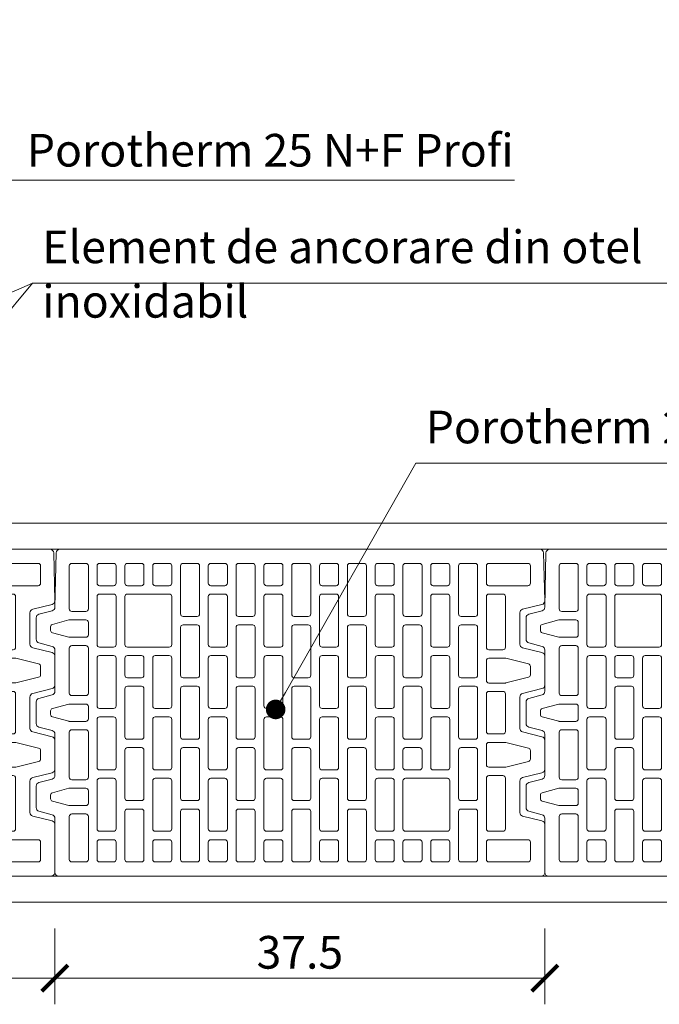
# Model space of a CAD drawing. Units: inches. Extents: x -37 to 35139, y -21200 to 2451.
# Drawn here: x 28166 to 28656, y -21173 to -20420 of the extents above; entities that cross this region are included whole.
import ezdxf
from ezdxf import colors
from ezdxf.entities.mleader import LeaderData, LeaderLine
from ezdxf.math import Vec2, Vec3

# ---------------------------------------------------------------- set-up
doc = ezdxf.new("R2010")
doc.units = ezdxf.units.IN
doc.header["$MEASUREMENT"] = 0
for name, color, linetype, lineweight in [('COTE', 1, 'Continuous', 13), ('R_caramida', 35, 'Continuous', 15), ('R_cote', 94, 'Continuous', 9), ('R_multileader', 30, 'Continuous', 13), ('R_tencuiala', 8, 'Continuous', 9)]:
    doc.layers.add(name, color=color, linetype=linetype, lineweight=lineweight)
doc.styles.add('1_10', font='arial.ttf', dxfattribs={"height": 25})
doc.styles.get("Standard").update_dxf_attribs({"font": 'arial.ttf'})
doc.dimstyles.new('1_10', dxfattribs={"dimtxt": 25, "dimasz": 20, "dimexe": 20, "dimexo": 20, "dimgap": 7, "dimtad": 1, "dimdec": 1, "dimlfac": 0.1, "dimzin": 12, "dimdsep": 46, "dimtxsty": 'Standard', "dimblk": 'ARCHTICK', "dimcen": 0.09, "dimclrd": 256, "dimclre": 256, "dimclrt": 7, "dimadec": 0, "dimazin": 3, "dimtfac": 1, "dimtdec": 1, "dimtofl": 0, "dimtmove": 0, "dimatfit": 0, "dimfxl": 1, "dimtolj": 1, "dimtzin": 0, "dimlwd": -1, "dimlwe": -1, "dimarcsym": 0})

# ---------------------------------------------------------------- blocks, each defined once
blk = doc.blocks.new('Profi 25 N+F')
at = {"layer": 'R_caramida'}
for p, q in [((-197.58, 0), (171.67, 0)), ((-200.45, -39.45), (-200.45, -2.84)), ((174.54, -2.84), (174.54, -44.22)), ((-189.45, -12.69), (-189.45, -25.95)), ((-157.64, -10.79), (-187.54, -10.79)), ((-155.73, -25.95), (-155.73, -12.69)), ((-149.03, -49.43), (-149.03, -12.69)), ((-147.12, -10.79), (-136.36, -10.79)), ((-134.45, -12.69), (-134.45, -49.43)), ((-127.75, -12.69), (-127.75, -25.95)), ((-115.07, -10.79), (-125.84, -10.79)), ((-113.16, -25.95), (-113.16, -12.69)), ((-106.47, -12.69), (-106.47, -25.95)), ((-93.79, -10.79), (-104.55, -10.79)), ((-91.88, -25.95), (-91.88, -12.69)), ((-85.18, -25.95), (-85.18, -12.69)), ((-83.27, -10.79), (-72.51, -10.79)), ((-70.59, -12.69), (-70.59, -25.95)), ((-63.9, -49.43), (-63.9, -12.69)), ((-61.98, -10.79), (-51.22, -10.79)), ((-49.31, -12.69), (-49.31, -49.43)), ((-42.61, -12.69), (-42.61, -25.95)), ((-29.94, -10.79), (-40.7, -10.79)), ((-28.02, -25.95), (-28.02, -12.69)), ((-21.33, -12.69), (-21.33, -49.43)), ((-8.65, -10.79), (-19.41, -10.79)), ((-6.74, -49.43), (-6.74, -12.69)), ((-0.04, -12.69), (-0.04, -25.95)), ((12.63, -10.79), (1.87, -10.79)), ((14.54, -25.95), (14.54, -12.69)), ((21.24, -49.43), (21.24, -12.69)), ((23.15, -10.79), (33.92, -10.79)), ((35.83, -12.69), (35.83, -49.43)), ((42.52, -25.95), (42.52, -12.69)), ((44.44, -10.79), (55.2, -10.79)), ((57.11, -12.69), (57.11, -25.95)), ((63.81, -12.69), (63.81, -49.43)), ((76.48, -10.79), (65.72, -10.79)), ((78.4, -49.43), (78.4, -12.69)), ((85.09, -25.95), (85.09, -12.69)), ((87.01, -10.79), (97.77, -10.79)), ((99.68, -12.69), (99.68, -25.95)), ((106.38, -49.43), (106.38, -12.69)), ((108.29, -10.79), (119.05, -10.79)), ((120.97, -12.69), (120.97, -49.43)), ((127.66, -25.95), (127.66, -12.69)), ((129.58, -10.79), (140.34, -10.79)), ((142.25, -12.69), (142.25, -25.95)), ((148.95, -12.69), (148.95, -45.64)), ((161.62, -10.79), (150.86, -10.79)), ((163.53, -45.64), (163.53, -12.69)), ((-187.54, -27.84), (-157.64, -27.84)), ((-125.84, -27.84), (-115.07, -27.84)), ((-104.55, -27.84), (-93.79, -27.84)), ((-72.51, -27.84), (-83.27, -27.84)), ((-40.7, -27.84), (-29.94, -27.84)), ((1.87, -27.84), (12.63, -27.84)), ((55.2, -27.84), (44.44, -27.84)), ((97.77, -27.84), (87.01, -27.84)), ((140.34, -27.84), (129.58, -27.84)), ((-170.32, -36.17), (-170.32, -74.97)), ((-157.64, -34.28), (-168.41, -34.28)), ((-155.73, -74.97), (-155.73, -36.17)), ((-127.75, -36.17), (-127.75, -72.91)), ((-93.79, -34.28), (-125.84, -34.28)), ((-91.88, -72.91), (-91.88, -36.17)), ((-85.18, -72.91), (-85.18, -36.17)), ((-83.27, -34.28), (-72.51, -34.28)), ((-70.59, -36.17), (-70.59, -72.91)), ((-42.61, -36.17), (-42.61, -72.91)), ((-29.94, -34.28), (-40.7, -34.28)), ((-28.02, -72.91), (-28.02, -36.17)), ((-0.04, -36.17), (-0.04, -72.91)), ((12.63, -34.28), (1.87, -34.28)), ((14.54, -72.91), (14.54, -36.17)), ((42.52, -72.91), (42.52, -36.17)), ((44.44, -34.28), (55.2, -34.28)), ((57.11, -36.17), (57.11, -72.91)), ((85.09, -72.91), (85.09, -36.17)), ((87.01, -34.28), (97.77, -34.28)), ((99.68, -36.17), (99.68, -72.91)), ((127.66, -72.91), (127.66, -36.17)), ((129.58, -34.28), (140.34, -34.28)), ((142.25, -36.17), (142.25, -72.91)), ((-183.49, -45.86), (-198.28, -42.2)), ((-181.32, -72.59), (-181.32, -48.62)), ((-136.36, -51.32), (-147.12, -51.32)), ((-51.22, -51.32), (-61.98, -51.32)), ((-19.41, -51.32), (-8.65, -51.32)), ((33.92, -51.32), (23.15, -51.32)), ((65.72, -51.32), (76.48, -51.32)), ((119.05, -51.32), (108.29, -51.32)), ((150.86, -47.53), (161.62, -47.53)), ((176.67, -46.96), (186.75, -49.62)), ((188.88, -52.37), (188.88, -68.84)), ((-149.03, -96.39), (-149.03, -59.65)), ((-147.12, -57.76), (-136.36, -57.76)), ((-134.45, -59.65), (-134.45, -96.39)), ((-63.9, -96.39), (-63.9, -59.65)), ((-61.98, -57.76), (-51.22, -57.76)), ((-49.31, -59.65), (-49.31, -96.39)), ((-21.33, -59.65), (-21.33, -96.39)), ((-8.65, -57.76), (-19.41, -57.76)), ((-6.74, -96.39), (-6.74, -59.65)), ((21.24, -96.39), (21.24, -59.65)), ((23.15, -57.76), (33.92, -57.76)), ((35.83, -59.65), (35.83, -96.39)), ((63.81, -59.65), (63.81, -96.39)), ((76.48, -57.76), (65.72, -57.76)), ((78.4, -96.39), (78.4, -59.65)), ((106.38, -96.39), (106.38, -59.65)), ((108.29, -57.76), (119.05, -57.76)), ((120.97, -59.65), (120.97, -96.39)), ((148.95, -55.87), (148.95, -65.34)), ((163.28, -53.97), (150.86, -53.97)), ((176.46, -57.39), (163.78, -54.04)), ((177.88, -61.99), (177.88, -59.22)), ((150.86, -67.23), (163.28, -67.23)), ((163.78, -67.17), (176.46, -63.82)), ((-125.84, -74.81), (-93.79, -74.81)), ((-72.51, -74.81), (-83.27, -74.81)), ((-40.7, -74.81), (-29.94, -74.81)), ((1.87, -74.81), (12.63, -74.81)), ((55.2, -74.81), (44.44, -74.81)), ((97.77, -74.81), (87.01, -74.81)), ((140.34, -74.81), (129.58, -74.81)), ((150.86, -73.67), (161.62, -73.67)), ((186.75, -71.58), (176.67, -74.24)), ((-200.45, -103.83), (-200.45, -81.76)), ((-198.28, -79), (-183.49, -75.34)), ((-168.41, -76.87), (-157.64, -76.87)), ((-115.07, -81.24), (-125.84, -81.24)), ((-104.55, -81.24), (-93.79, -81.24)), ((-83.27, -81.24), (-72.51, -81.24)), ((-29.94, -81.24), (-40.7, -81.24)), ((12.63, -81.24), (1.87, -81.24)), ((44.44, -81.24), (55.2, -81.24)), ((87.01, -81.24), (97.77, -81.24)), ((129.58, -81.24), (140.34, -81.24)), ((148.95, -110.03), (148.95, -75.56)), ((163.53, -75.56), (163.53, -110.03)), ((174.54, -76.99), (174.54, -108.6)), ((-189.45, -89.52), (-189.45, -96.07)), ((-170.55, -83.36), (-188, -87.68)), ((-157.64, -83.31), (-170.08, -83.31)), ((-155.73, -100.39), (-155.73, -85.2)), ((-127.75, -83.14), (-127.75, -119.88)), ((-113.16, -119.88), (-113.16, -83.14)), ((-106.47, -96.39), (-106.47, -83.14)), ((-91.88, -83.14), (-91.88, -96.39)), ((-85.18, -119.88), (-85.18, -83.14)), ((-70.59, -83.14), (-70.59, -119.88)), ((-42.61, -83.14), (-42.61, -119.88)), ((-28.02, -119.88), (-28.02, -83.14)), ((-0.04, -83.14), (-0.04, -119.88)), ((14.54, -119.88), (14.54, -83.14)), ((42.52, -119.88), (42.52, -83.14)), ((57.11, -83.14), (57.11, -119.88)), ((85.09, -119.88), (85.09, -83.14)), ((99.68, -83.14), (99.68, -119.88)), ((127.66, -119.88), (127.66, -83.14)), ((142.25, -83.14), (142.25, -119.88)), ((-188, -97.91), (-170.55, -102.23)), ((-170.08, -102.29), (-157.64, -102.29)), ((-136.36, -98.29), (-147.12, -98.29)), ((-147.12, -104.73), (-136.36, -104.73)), ((-93.79, -98.29), (-104.55, -98.29)), ((-93.79, -104.73), (-104.55, -104.73)), ((-51.22, -98.29), (-61.98, -98.29)), ((-61.98, -104.73), (-51.22, -104.73)), ((-19.41, -98.29), (-8.65, -98.29)), ((-8.65, -104.73), (-19.41, -104.73)), ((33.92, -98.29), (23.15, -98.29)), ((23.15, -104.73), (33.92, -104.73)), ((65.72, -98.29), (76.48, -98.29)), ((76.48, -104.73), (65.72, -104.73)), ((119.05, -98.29), (108.29, -98.29)), ((108.29, -104.73), (119.05, -104.73)), ((-183.49, -110.25), (-198.28, -106.59)), ((-170.32, -139.36), (-170.32, -110.62)), ((-168.41, -108.72), (-157.64, -108.72)), ((-155.73, -110.62), (-155.73, -139.36)), ((-149.03, -143.36), (-149.03, -106.62)), ((-134.45, -106.62), (-134.45, -143.36)), ((-106.47, -106.62), (-106.47, -143.36)), ((-91.88, -143.36), (-91.88, -106.62)), ((-63.9, -143.36), (-63.9, -106.62)), ((-49.31, -106.62), (-49.31, -143.36)), ((-21.33, -106.62), (-21.33, -143.36)), ((-6.74, -143.36), (-6.74, -106.62)), ((21.24, -143.36), (21.24, -106.62)), ((35.83, -106.62), (35.83, -143.36)), ((63.81, -106.62), (63.81, -143.36)), ((78.4, -143.36), (78.4, -106.62)), ((106.38, -143.36), (106.38, -106.62)), ((120.97, -106.62), (120.97, -143.36)), ((161.62, -111.92), (150.86, -111.92)), ((176.67, -111.35), (186.75, -114.01)), ((-181.32, -136.98), (-181.32, -113.01)), ((148.95, -120.26), (148.95, -129.73)), ((163.28, -118.36), (150.86, -118.36)), ((176.46, -121.78), (163.78, -118.43)), ((188.88, -116.76), (188.88, -133.22)), ((-125.84, -121.77), (-115.07, -121.77)), ((-72.51, -121.77), (-83.27, -121.77)), ((-40.7, -121.77), (-29.94, -121.77)), ((1.87, -121.77), (12.63, -121.77)), ((55.2, -121.77), (44.44, -121.77)), ((97.77, -121.77), (87.01, -121.77)), ((140.34, -121.77), (129.58, -121.77)), ((177.88, -126.38), (177.88, -123.61)), ((-127.75, -130.1), (-127.75, -166.84)), ((-115.07, -128.21), (-125.84, -128.21)), ((-113.16, -166.84), (-113.16, -130.1)), ((-85.18, -166.84), (-85.18, -130.1)), ((-83.27, -128.21), (-72.51, -128.21)), ((-70.59, -130.1), (-70.59, -166.84)), ((-42.61, -130.1), (-42.61, -166.84)), ((-29.94, -128.21), (-40.7, -128.21)), ((-28.02, -166.84), (-28.02, -130.1)), ((-0.04, -130.1), (-0.04, -166.84)), ((12.63, -128.21), (1.87, -128.21)), ((14.54, -166.84), (14.54, -130.1)), ((42.52, -166.84), (42.52, -130.1)), ((44.44, -128.21), (55.2, -128.21)), ((57.11, -130.1), (57.11, -166.84)), ((85.09, -166.84), (85.09, -130.1)), ((87.01, -128.21), (97.77, -128.21)), ((99.68, -130.1), (99.68, -166.84)), ((127.66, -166.84), (127.66, -130.1)), ((129.58, -128.21), (140.34, -128.21)), ((142.25, -130.1), (142.25, -166.84)), ((150.86, -131.62), (163.28, -131.62)), ((163.78, -131.56), (176.46, -128.21)), ((-198.28, -143.39), (-183.49, -139.73)), ((-157.64, -141.26), (-168.41, -141.26)), ((148.95, -139.95), (148.95, -174.42)), ((161.62, -138.06), (150.86, -138.06)), ((163.53, -174.42), (163.53, -139.95)), ((174.54, -141.38), (174.54, -172.99)), ((186.75, -135.97), (176.67, -138.63)), ((-200.45, -168.22), (-200.45, -146.15)), ((-170.55, -147.75), (-188, -152.07)), ((-157.64, -147.7), (-170.08, -147.7)), ((-155.73, -164.78), (-155.73, -149.59)), ((-136.36, -145.25), (-147.12, -145.25)), ((-104.55, -145.25), (-93.79, -145.25)), ((-51.22, -145.25), (-61.98, -145.25)), ((-19.41, -145.25), (-8.65, -145.25)), ((33.92, -145.25), (23.15, -145.25)), ((65.72, -145.25), (76.48, -145.25)), ((119.05, -145.25), (108.29, -145.25)), ((-189.45, -153.91), (-189.45, -160.46)), ((-149.03, -190.33), (-149.03, -153.59)), ((-147.12, -151.69), (-136.36, -151.69)), ((-134.45, -153.59), (-134.45, -190.33)), ((-106.47, -153.59), (-106.47, -190.33)), ((-93.79, -151.69), (-104.55, -151.69)), ((-91.88, -190.33), (-91.88, -153.59)), ((-63.9, -190.33), (-63.9, -153.59)), ((-61.98, -151.69), (-51.22, -151.69)), ((-49.31, -153.59), (-49.31, -190.33)), ((-21.33, -153.59), (-21.33, -190.33)), ((-8.65, -151.69), (-19.41, -151.69)), ((-6.74, -190.33), (-6.74, -153.59)), ((21.24, -190.33), (21.24, -153.59)), ((23.15, -151.69), (33.92, -151.69)), ((35.83, -153.59), (35.83, -190.33)), ((63.81, -153.59), (63.81, -190.33)), ((76.48, -151.69), (65.72, -151.69)), ((78.4, -190.33), (78.4, -153.59)), ((106.38, -166.84), (106.38, -153.59)), ((108.29, -151.69), (119.05, -151.69)), ((120.97, -153.59), (120.97, -166.84)), ((-188, -162.3), (-170.55, -166.62)), ((-183.49, -174.64), (-198.28, -170.98)), ((-170.08, -166.67), (-157.64, -166.67)), ((-168.41, -173.11), (-157.64, -173.11)), ((-125.84, -168.74), (-115.07, -168.74)), ((-72.51, -168.74), (-83.27, -168.74)), ((-40.7, -168.74), (-29.94, -168.74)), ((1.87, -168.74), (12.63, -168.74)), ((55.2, -168.74), (44.44, -168.74)), ((97.77, -168.74), (87.01, -168.74)), ((119.05, -168.74), (108.29, -168.74)), ((140.34, -168.74), (129.58, -168.74)), ((-181.32, -201.37), (-181.32, -177.39)), ((-170.32, -213.81), (-170.32, -175.01)), ((-155.73, -175.01), (-155.73, -213.81)), ((-127.75, -177.07), (-127.75, -213.81)), ((-115.07, -175.18), (-125.84, -175.18)), ((-113.16, -213.81), (-113.16, -177.07)), ((-85.18, -213.81), (-85.18, -177.07)), ((-83.27, -175.18), (-72.51, -175.18)), ((-70.59, -177.07), (-70.59, -213.81)), ((-42.61, -177.07), (-42.61, -213.81)), ((-29.94, -175.18), (-40.7, -175.18)), ((-28.02, -213.81), (-28.02, -177.07)), ((-0.04, -177.07), (-0.04, -213.81)), ((12.63, -175.18), (1.87, -175.18)), ((14.54, -213.81), (14.54, -177.07)), ((42.52, -213.81), (42.52, -177.07)), ((44.44, -175.18), (55.2, -175.18)), ((57.11, -177.07), (57.11, -213.81)), ((85.09, -213.81), (85.09, -177.07)), ((87.01, -175.18), (119.05, -175.18)), ((120.97, -177.07), (120.97, -213.81)), ((127.66, -213.81), (127.66, -177.07)), ((129.58, -175.18), (140.34, -175.18)), ((142.25, -177.07), (142.25, -213.81)), ((150.86, -176.31), (161.62, -176.31)), ((176.67, -175.74), (186.75, -178.4)), ((148.95, -184.65), (148.95, -194.11)), ((163.28, -182.75), (150.86, -182.75)), ((176.46, -186.16), (163.78, -182.82)), ((177.88, -190.77), (177.88, -187.99)), ((188.88, -181.15), (188.88, -197.61)), ((-136.36, -192.22), (-147.12, -192.22)), ((-104.55, -192.22), (-93.79, -192.22)), ((-51.22, -192.22), (-61.98, -192.22)), ((-19.41, -192.22), (-8.65, -192.22)), ((33.92, -192.22), (23.15, -192.22)), ((65.72, -192.22), (76.48, -192.22)), ((163.78, -195.94), (176.46, -192.6)), ((-149.03, -200.55), (-149.03, -237.29)), ((-136.36, -198.66), (-147.12, -198.66)), ((-134.45, -237.29), (-134.45, -200.55)), ((-106.47, -237.29), (-106.47, -200.55)), ((-104.55, -198.66), (-93.79, -198.66)), ((-91.88, -200.55), (-91.88, -237.29)), ((-63.9, -200.55), (-63.9, -237.29)), ((-51.22, -198.66), (-61.98, -198.66)), ((-49.31, -237.29), (-49.31, -200.55)), ((-21.33, -237.29), (-21.33, -200.55)), ((-19.41, -198.66), (-8.65, -198.66)), ((-6.74, -200.55), (-6.74, -237.29)), ((21.24, -200.55), (21.24, -237.29)), ((33.92, -198.66), (23.15, -198.66)), ((35.83, -237.29), (35.83, -200.55)), ((63.81, -237.29), (63.81, -200.55)), ((65.72, -198.66), (76.48, -198.66)), ((78.4, -200.55), (78.4, -237.29)), ((150.86, -196.01), (163.28, -196.01)), ((150.86, -202.45), (161.62, -202.45)), ((186.75, -200.36), (176.62, -203.03)), ((-199.56, -247.21), (-200.4, -210.59)), ((-198.23, -207.77), (-183.49, -204.12)), ((148.95, -237.29), (148.95, -204.34)), ((163.53, -204.34), (163.53, -237.29)), ((174.49, -205.72), (173.64, -247.2)), ((-157.64, -215.7), (-168.41, -215.7)), ((-125.84, -215.7), (-115.07, -215.7)), ((-72.51, -215.7), (-83.27, -215.7)), ((-40.7, -215.7), (-29.94, -215.7)), ((1.87, -215.7), (12.63, -215.7)), ((55.2, -215.7), (44.44, -215.7)), ((119.05, -215.7), (87.01, -215.7)), ((140.34, -215.7), (129.58, -215.7)), ((-189.45, -237.29), (-189.45, -224.04)), ((-187.54, -222.14), (-157.64, -222.14)), ((-155.73, -224.04), (-155.73, -237.29)), ((-127.75, -237.29), (-127.75, -224.04)), ((-125.84, -222.14), (-115.07, -222.14)), ((-113.16, -224.04), (-113.16, -237.29)), ((-85.18, -224.04), (-85.18, -237.29)), ((-72.51, -222.14), (-83.27, -222.14)), ((-70.59, -237.29), (-70.59, -224.04)), ((-42.61, -237.29), (-42.61, -224.04)), ((-40.7, -222.14), (-29.94, -222.14)), ((-28.02, -224.04), (-28.02, -237.29)), ((-0.04, -237.29), (-0.04, -224.04)), ((1.87, -222.14), (12.63, -222.14)), ((14.54, -224.04), (14.54, -237.29)), ((42.52, -224.04), (42.52, -237.29)), ((55.2, -222.14), (44.44, -222.14)), ((57.11, -237.29), (57.11, -224.04)), ((85.09, -224.04), (85.09, -237.29)), ((97.77, -222.14), (87.01, -222.14)), ((99.68, -237.29), (99.68, -224.04)), ((106.38, -224.04), (106.38, -237.29)), ((119.05, -222.14), (108.29, -222.14)), ((120.97, -237.29), (120.97, -224.04)), ((127.66, -224.04), (127.66, -237.29)), ((140.34, -222.14), (129.58, -222.14)), ((142.25, -237.29), (142.25, -224.04)), ((-157.64, -239.19), (-187.54, -239.19)), ((-147.12, -239.19), (-136.36, -239.19)), ((-115.07, -239.19), (-125.84, -239.19)), ((-93.79, -239.19), (-104.55, -239.19)), ((-83.27, -239.19), (-72.51, -239.19)), ((-61.98, -239.19), (-51.22, -239.19)), ((-29.94, -239.19), (-40.7, -239.19)), ((-8.65, -239.19), (-19.41, -239.19)), ((12.63, -239.19), (1.87, -239.19)), ((23.15, -239.19), (33.92, -239.19)), ((44.44, -239.19), (55.2, -239.19)), ((76.48, -239.19), (65.72, -239.19)), ((87.01, -239.19), (97.77, -239.19)), ((108.29, -239.19), (119.05, -239.19)), ((129.58, -239.19), (140.34, -239.19)), ((161.62, -239.19), (150.86, -239.19)), ((170.77, -249.98), (-196.69, -249.98))]:
    blk.add_line(p, q, dxfattribs=at)
for centre, major_axis, start_param, end_param in [((171.67, -2.84), (2.87, 0), 0, 1.570796), ((-197.58, -2.84), (2.87, 0), 1.570796, 3.141593), ((-187.54, -12.69), (-1.91, 0), -1.570796, 0), ((-157.64, -12.69), (1.91, 0), 0, 1.570796), ((-147.12, -12.69), (1.91, 0), 1.570796, 3.141593), ((-136.36, -12.69), (1.91, 0), 0, 1.570796), ((-125.84, -12.69), (1.91, 0), 1.570796, 3.141593), ((-115.07, -12.69), (1.91, 0), 0, 1.570796), ((-104.55, -12.69), (-1.91, 0), -1.570796, 0), ((-93.79, -12.69), (1.91, 0), 0, 1.570796), ((-83.27, -12.69), (-1.91, 0), -1.570796, 0), ((-72.51, -12.69), (-1.91, 0), 3.141593, 4.712389), ((-61.98, -12.69), (-1.91, 0), -1.570796, 0), ((-51.22, -12.69), (1.91, 0), 0, 1.570796), ((-40.7, -12.69), (1.91, 0), 1.570796, 3.141593), ((-29.94, -12.69), (1.91, 0), 0, 1.570796), ((-19.41, -12.69), (1.91, 0), 1.570796, 3.141593), ((-8.65, -12.69), (1.91, 0), 0, 1.570796), ((1.87, -12.69), (-1.91, 0), -1.570796, 0), ((12.63, -12.69), (-1.91, 0), 3.141593, 4.712389), ((23.15, -12.69), (-1.91, 0), -1.570796, 0), ((33.92, -12.69), (-1.91, 0), 3.141593, 4.712389), ((44.44, -12.69), (-1.91, 0), -1.570796, 0), ((55.2, -12.69), (1.91, 0), 0, 1.570796), ((65.72, -12.69), (1.91, 0), 1.570796, 3.141593), ((76.48, -12.69), (1.91, 0), 0, 1.570796), ((87.01, -12.69), (-1.91, 0), -1.570796, 0), ((97.77, -12.69), (1.91, 0), 0, 1.570796), ((108.29, -12.69), (-1.91, 0), -1.570796, 0), ((119.05, -12.69), (-1.91, 0), 3.141593, 4.712389), ((129.58, -12.69), (-1.91, 0), -1.570796, 0), ((140.34, -12.69), (1.91, 0), 0, 1.570796), ((150.86, -12.69), (-1.91, 0), -1.570796, 0), ((161.62, -12.69), (1.91, 0), 0, 1.570796), ((-187.54, -25.95), (1.91, 0), 3.141593, 4.712389), ((-157.64, -25.95), (-1.91, 0), 1.570796, 3.141593), ((-125.84, -25.95), (-1.91, 0), 0, 1.570796), ((-115.07, -25.95), (-1.91, 0), 1.570796, 3.141593), ((-104.55, -25.95), (1.91, 0), 3.141593, 4.712389), ((-93.79, -25.95), (-1.91, 0), 1.570796, 3.141593), ((-83.27, -25.95), (1.91, 0), 3.141593, 4.712389), ((-72.51, -25.95), (1.91, 0), 4.712389, 6.283185), ((-40.7, -25.95), (-1.91, 0), 0, 1.570796), ((-29.94, -25.95), (-1.91, 0), 1.570796, 3.141593), ((1.87, -25.95), (1.91, 0), 3.141593, 4.712389), ((12.63, -25.95), (1.91, 0), 4.712389, 6.283185), ((44.44, -25.95), (1.91, 0), 3.141593, 4.712389), ((55.2, -25.95), (-1.91, 0), 1.570796, 3.141593), ((87.01, -25.95), (1.91, 0), 3.141593, 4.712389), ((97.77, -25.95), (-1.91, 0), 1.570796, 3.141593), ((129.58, -25.95), (1.91, 0), 3.141593, 4.712389), ((140.34, -25.95), (-1.91, 0), 1.570796, 3.141593), ((-168.41, -36.17), (-1.91, 0), -1.570796, 0), ((-157.64, -36.17), (1.91, 0), 0, 1.570796), ((-125.84, -36.17), (1.91, 0), 1.570796, 3.141593), ((-93.79, -36.17), (1.91, 0), 0, 1.570796), ((-83.27, -36.17), (-1.91, 0), -1.570796, 0), ((-72.51, -36.17), (-1.91, 0), 3.141593, 4.712389), ((-40.7, -36.17), (1.91, 0), 1.570796, 3.141593), ((-29.94, -36.17), (1.91, 0), 0, 1.570796), ((1.87, -36.17), (-1.91, 0), -1.570796, 0), ((12.63, -36.17), (-1.91, 0), 3.141593, 4.712389), ((44.44, -36.17), (-1.91, 0), -1.570796, 0), ((55.2, -36.17), (1.91, 0), 0, 1.570796), ((87.01, -36.17), (-1.91, 0), -1.570796, 0), ((97.77, -36.17), (1.91, 0), 0, 1.570796), ((129.58, -36.17), (-1.91, 0), -1.570796, 0), ((140.34, -36.17), (1.91, 0), 0, 1.570796), ((-197.58, -39.45), (-2.87, 0), 0, 1.325818), ((177.41, -44.22), (-2.87, 0), 0, 1.310194), ((-184.19, -48.62), (2.87, 0), 0, 1.325818), ((-147.12, -49.43), (-1.91, 0), 0, 1.570796), ((-136.36, -49.43), (-1.91, 0), 1.570796, 3.141593), ((-61.98, -49.43), (1.91, 0), 3.141593, 4.712389), ((-51.22, -49.43), (-1.91, 0), 1.570796, 3.141593), ((-19.41, -49.43), (-1.91, 0), 0, 1.570796), ((-8.65, -49.43), (-1.91, 0), 1.570796, 3.141593), ((23.15, -49.43), (1.91, 0), 3.141593, 4.712389), ((33.92, -49.43), (1.91, 0), 4.712389, 6.283185), ((65.72, -49.43), (-1.91, 0), 0, 1.570796), ((76.48, -49.43), (-1.91, 0), 1.570796, 3.141593), ((108.29, -49.43), (1.91, 0), 3.141593, 4.712389), ((119.05, -49.43), (1.91, 0), 4.712389, 6.283185), ((150.86, -45.64), (-1.91, 0), 0, 1.570796), ((161.62, -45.64), (-1.91, 0), 1.570796, 3.141593), ((186.01, -52.37), (-2.87, 0), 3.141593, 4.451787), ((-147.12, -59.65), (1.91, 0), 1.570796, 3.141593), ((-136.36, -59.65), (1.91, 0), 0, 1.570796), ((-61.98, -59.65), (-1.91, 0), -1.570796, 0), ((-51.22, -59.65), (1.91, 0), 0, 1.570796), ((-19.41, -59.65), (1.91, 0), 1.570796, 3.141593), ((-8.65, -59.65), (1.91, 0), 0, 1.570796), ((23.15, -59.65), (-1.91, 0), -1.570796, 0), ((33.92, -59.65), (-1.91, 0), 3.141593, 4.712389), ((65.72, -59.65), (1.91, 0), 1.570796, 3.141593), ((76.48, -59.65), (1.91, 0), 0, 1.570796), ((108.29, -59.65), (-1.91, 0), -1.570796, 0), ((119.05, -59.65), (-1.91, 0), 3.141593, 4.712389), ((150.86, -55.87), (-1.91, 0), -1.570796, 0), ((163.28, -55.87), (-1.91, 0), 4.451787, 4.712389), ((175.97, -59.22), (-1.91, 0), 3.141593, 4.451787), ((150.86, -65.34), (1.91, 0), 3.141593, 4.712389), ((163.28, -65.34), (1.91, 0), 4.712389, 4.972991), ((175.97, -61.99), (1.91, 0), -1.310194, 0), ((-184.19, -72.59), (-2.87, 0), 1.815775, 3.141593), ((-168.41, -74.97), (1.91, 0), 3.141593, 4.712389), ((-157.64, -74.97), (-1.91, 0), 1.570796, 3.141593), ((-125.84, -72.91), (-1.91, 0), 0, 1.570796), ((-93.79, -72.91), (-1.91, 0), 1.570796, 3.141593), ((-83.27, -72.91), (1.91, 0), 3.141593, 4.712389), ((-72.51, -72.91), (1.91, 0), 4.712389, 6.283185), ((-40.7, -72.91), (-1.91, 0), 0, 1.570796), ((-29.94, -72.91), (-1.91, 0), 1.570796, 3.141593), ((1.87, -72.91), (1.91, 0), 3.141593, 4.712389), ((12.63, -72.91), (1.91, 0), 4.712389, 6.283185), ((44.44, -72.91), (1.91, 0), 3.141593, 4.712389), ((55.2, -72.91), (-1.91, 0), 1.570796, 3.141593), ((87.01, -72.91), (1.91, 0), 3.141593, 4.712389), ((97.77, -72.91), (-1.91, 0), 1.570796, 3.141593), ((129.58, -72.91), (1.91, 0), 3.141593, 4.712389), ((140.34, -72.91), (-1.91, 0), 1.570796, 3.141593), ((150.86, -75.56), (1.91, 0), 1.570796, 3.141593), ((161.62, -75.56), (1.91, 0), 0, 1.570796), ((177.41, -76.99), (2.87, 0), 1.831399, 3.141593), ((186.01, -68.84), (-2.87, 0), 1.831399, 3.141593), ((-197.58, -81.76), (2.87, 0), 1.815775, 3.141593), ((-125.84, -83.14), (1.91, 0), 1.570796, 3.141593), ((-115.07, -83.14), (1.91, 0), 0, 1.570796), ((-104.55, -83.14), (-1.91, 0), -1.570796, 0), ((-93.79, -83.14), (1.91, 0), 0, 1.570796), ((-83.27, -83.14), (-1.91, 0), -1.570796, 0), ((-72.51, -83.14), (-1.91, 0), 3.141593, 4.712389), ((-40.7, -83.14), (1.91, 0), 1.570796, 3.141593), ((-29.94, -83.14), (1.91, 0), 0, 1.570796), ((1.87, -83.14), (-1.91, 0), -1.570796, 0), ((12.63, -83.14), (-1.91, 0), 3.141593, 4.712389), ((44.44, -83.14), (-1.91, 0), -1.570796, 0), ((55.2, -83.14), (1.91, 0), 0, 1.570796), ((87.01, -83.14), (-1.91, 0), -1.570796, 0), ((97.77, -83.14), (1.91, 0), 0, 1.570796), ((129.58, -83.14), (-1.91, 0), -1.570796, 0), ((140.34, -83.14), (1.91, 0), 0, 1.570796), ((-187.54, -89.52), (1.91, 0), 1.815775, 3.141593), ((-170.08, -85.2), (-1.91, 0), -1.570796, -1.325818), ((-157.64, -85.2), (1.91, 0), 0, 1.570796), ((-187.54, -96.07), (-1.91, 0), 0, 1.325818), ((-147.12, -96.39), (-1.91, 0), 0, 1.570796), ((-136.36, -96.39), (-1.91, 0), 1.570796, 3.141593), ((-104.55, -96.39), (1.91, 0), 3.141593, 4.712389), ((-93.79, -96.39), (-1.91, 0), 1.570796, 3.141593), ((-61.98, -96.39), (1.91, 0), 3.141593, 4.712389), ((-51.22, -96.39), (-1.91, 0), 1.570796, 3.141593), ((-19.41, -96.39), (-1.91, 0), 0, 1.570796), ((-8.65, -96.39), (-1.91, 0), 1.570796, 3.141593), ((23.15, -96.39), (1.91, 0), 3.141593, 4.712389), ((33.92, -96.39), (1.91, 0), 4.712389, 6.283185), ((65.72, -96.39), (-1.91, 0), 0, 1.570796), ((76.48, -96.39), (-1.91, 0), 1.570796, 3.141593), ((108.29, -96.39), (1.91, 0), 3.141593, 4.712389), ((119.05, -96.39), (1.91, 0), 4.712389, 6.283185), ((-197.58, -103.83), (2.87, 0), 3.141593, 4.46741), ((-170.08, -100.39), (1.91, 0), 4.46741, 4.712389), ((-157.64, -100.39), (-1.91, 0), 1.570796, 3.141593), ((-147.12, -106.62), (1.91, 0), 1.570796, 3.141593), ((-136.36, -106.62), (1.91, 0), 0, 1.570796), ((-104.55, -106.62), (-1.91, 0), -1.570796, 0), ((-93.79, -106.62), (1.91, 0), 0, 1.570796), ((-61.98, -106.62), (-1.91, 0), -1.570796, 0), ((-51.22, -106.62), (1.91, 0), 0, 1.570796), ((-19.41, -106.62), (1.91, 0), 1.570796, 3.141593), ((-8.65, -106.62), (1.91, 0), 0, 1.570796), ((23.15, -106.62), (-1.91, 0), -1.570796, 0), ((33.92, -106.62), (-1.91, 0), 3.141593, 4.712389), ((65.72, -106.62), (1.91, 0), 1.570796, 3.141593), ((76.48, -106.62), (1.91, 0), 0, 1.570796), ((108.29, -106.62), (-1.91, 0), -1.570796, 0), ((119.05, -106.62), (-1.91, 0), 3.141593, 4.712389), ((-184.19, -113.01), (2.87, 0), 0, 1.325818), ((-168.41, -110.62), (-1.91, 0), -1.570796, 0), ((-157.64, -110.62), (1.91, 0), 0, 1.570796), ((150.86, -110.03), (1.91, 0), 3.141593, 4.712389), ((161.62, -110.03), (-1.91, 0), 1.570796, 3.141593), ((177.41, -108.6), (2.87, 0), 3.141593, 4.451787), ((-125.84, -119.88), (-1.91, 0), 0, 1.570796), ((-115.07, -119.88), (-1.91, 0), 1.570796, 3.141593), ((-83.27, -119.88), (1.91, 0), 3.141593, 4.712389), ((-72.51, -119.88), (1.91, 0), 4.712389, 6.283185), ((-40.7, -119.88), (-1.91, 0), 0, 1.570796), ((-29.94, -119.88), (-1.91, 0), 1.570796, 3.141593), ((1.87, -119.88), (1.91, 0), 3.141593, 4.712389), ((12.63, -119.88), (1.91, 0), 4.712389, 6.283185), ((44.44, -119.88), (1.91, 0), 3.141593, 4.712389), ((55.2, -119.88), (-1.91, 0), 1.570796, 3.141593), ((87.01, -119.88), (1.91, 0), 3.141593, 4.712389), ((97.77, -119.88), (-1.91, 0), 1.570796, 3.141593), ((129.58, -119.88), (1.91, 0), 3.141593, 4.712389), ((140.34, -119.88), (-1.91, 0), 1.570796, 3.141593), ((150.86, -120.26), (-1.91, 0), -1.570796, 0), ((163.28, -120.26), (1.91, 0), 1.310194, 1.570796), ((186.01, -116.76), (2.87, 0), 0, 1.310194), ((175.97, -123.61), (-1.91, 0), 3.141593, 4.451787), ((175.97, -126.38), (1.91, 0), -1.310194, 0), ((-125.84, -130.1), (1.91, 0), 1.570796, 3.141593), ((-115.07, -130.1), (1.91, 0), 0, 1.570796), ((-83.27, -130.1), (-1.91, 0), -1.570796, 0), ((-72.51, -130.1), (-1.91, 0), 3.141593, 4.712389), ((-40.7, -130.1), (1.91, 0), 1.570796, 3.141593), ((-29.94, -130.1), (1.91, 0), 0, 1.570796), ((1.87, -130.1), (-1.91, 0), -1.570796, 0), ((12.63, -130.1), (-1.91, 0), 3.141593, 4.712389), ((44.44, -130.1), (-1.91, 0), -1.570796, 0), ((55.2, -130.1), (1.91, 0), 0, 1.570796), ((87.01, -130.1), (-1.91, 0), -1.570796, 0), ((97.77, -130.1), (1.91, 0), 0, 1.570796), ((129.58, -130.1), (-1.91, 0), -1.570796, 0), ((140.34, -130.1), (1.91, 0), 0, 1.570796), ((150.86, -129.73), (1.91, 0), 3.141593, 4.712389), ((163.28, -129.73), (1.91, 0), 4.712389, 4.972991), ((186.01, -133.22), (-2.87, 0), 1.831399, 3.141593), ((-184.19, -136.98), (2.87, 0), -1.325818, 0), ((-168.41, -139.36), (1.91, 0), 3.141593, 4.712389), ((-157.64, -139.36), (-1.91, 0), 1.570796, 3.141593), ((150.86, -139.95), (-1.91, 0), -1.570796, 0), ((161.62, -139.95), (1.91, 0), 0, 1.570796), ((177.41, -141.38), (2.87, 0), 1.831399, 3.141593), ((-197.58, -146.15), (-2.87, 0), -1.325818, 0), ((-170.08, -149.59), (-1.91, 0), -1.570796, -1.325818), ((-157.64, -149.59), (1.91, 0), 0, 1.570796), ((-147.12, -143.36), (-1.91, 0), 0, 1.570796), ((-136.36, -143.36), (-1.91, 0), 1.570796, 3.141593), ((-104.55, -143.36), (1.91, 0), 3.141593, 4.712389), ((-93.79, -143.36), (-1.91, 0), 1.570796, 3.141593), ((-61.98, -143.36), (1.91, 0), 3.141593, 4.712389), ((-51.22, -143.36), (-1.91, 0), 1.570796, 3.141593), ((-19.41, -143.36), (-1.91, 0), 0, 1.570796), ((-8.65, -143.36), (-1.91, 0), 1.570796, 3.141593), ((23.15, -143.36), (1.91, 0), 3.141593, 4.712389), ((33.92, -143.36), (1.91, 0), 4.712389, 6.283185), ((65.72, -143.36), (-1.91, 0), 0, 1.570796), ((76.48, -143.36), (-1.91, 0), 1.570796, 3.141593), ((108.29, -143.36), (1.91, 0), 3.141593, 4.712389), ((119.05, -143.36), (1.91, 0), 4.712389, 6.283185), ((-187.54, -153.91), (1.91, 0), 1.815775, 3.141593), ((-147.12, -153.59), (1.91, 0), 1.570796, 3.141593), ((-136.36, -153.59), (1.91, 0), 0, 1.570796), ((-104.55, -153.59), (-1.91, 0), -1.570796, 0), ((-93.79, -153.59), (1.91, 0), 0, 1.570796), ((-61.98, -153.59), (-1.91, 0), -1.570796, 0), ((-51.22, -153.59), (1.91, 0), 0, 1.570796), ((-19.41, -153.59), (1.91, 0), 1.570796, 3.141593), ((-8.65, -153.59), (1.91, 0), 0, 1.570796), ((23.15, -153.59), (-1.91, 0), -1.570796, 0), ((33.92, -153.59), (-1.91, 0), 3.141593, 4.712389), ((65.72, -153.59), (1.91, 0), 1.570796, 3.141593), ((76.48, -153.59), (1.91, 0), 0, 1.570796), ((108.29, -153.59), (-1.91, 0), -1.570796, 0), ((119.05, -153.59), (-1.91, 0), 3.141593, 4.712389), ((-187.54, -160.46), (-1.91, 0), 0, 1.325818), ((-157.64, -164.78), (-1.91, 0), 1.570796, 3.141593), ((-197.58, -168.22), (2.87, 0), 3.141593, 4.46741), ((-170.08, -164.78), (1.91, 0), 4.46741, 4.712389), ((-168.41, -175.01), (-1.91, 0), -1.570796, 0), ((-157.64, -175.01), (1.91, 0), 0, 1.570796), ((-125.84, -166.84), (-1.91, 0), 0, 1.570796), ((-115.07, -166.84), (-1.91, 0), 1.570796, 3.141593), ((-83.27, -166.84), (1.91, 0), 3.141593, 4.712389), ((-72.51, -166.84), (1.91, 0), 4.712389, 6.283185), ((-40.7, -166.84), (-1.91, 0), 0, 1.570796), ((-29.94, -166.84), (-1.91, 0), 1.570796, 3.141593), ((1.87, -166.84), (1.91, 0), 3.141593, 4.712389), ((12.63, -166.84), (1.91, 0), 4.712389, 6.283185), ((44.44, -166.84), (1.91, 0), 3.141593, 4.712389), ((55.2, -166.84), (-1.91, 0), 1.570796, 3.141593), ((87.01, -166.84), (1.91, 0), 3.141593, 4.712389), ((97.77, -166.84), (-1.91, 0), 1.570796, 3.141593), ((108.29, -166.84), (1.91, 0), 3.141593, 4.712389), ((119.05, -166.84), (1.91, 0), 4.712389, 6.283185), ((129.58, -166.84), (1.91, 0), 3.141593, 4.712389), ((140.34, -166.84), (-1.91, 0), 1.570796, 3.141593), ((177.41, -172.99), (-2.87, 0), 0, 1.310194), ((-184.19, -177.39), (2.87, 0), 0, 1.325818), ((-125.84, -177.07), (1.91, 0), 1.570796, 3.141593), ((-115.07, -177.07), (1.91, 0), 0, 1.570796), ((-83.27, -177.07), (-1.91, 0), -1.570796, 0), ((-72.51, -177.07), (-1.91, 0), 3.141593, 4.712389), ((-40.7, -177.07), (1.91, 0), 1.570796, 3.141593), ((-29.94, -177.07), (1.91, 0), 0, 1.570796), ((1.87, -177.07), (-1.91, 0), -1.570796, 0), ((12.63, -177.07), (-1.91, 0), 3.141593, 4.712389), ((44.44, -177.07), (-1.91, 0), -1.570796, 0), ((55.2, -177.07), (1.91, 0), 0, 1.570796), ((87.01, -177.07), (-1.91, 0), -1.570796, 0), ((119.05, -177.07), (-1.91, 0), 3.141593, 4.712389), ((129.58, -177.07), (-1.91, 0), -1.570796, 0), ((140.34, -177.07), (1.91, 0), 0, 1.570796), ((150.86, -174.42), (-1.91, 0), 0, 1.570796), ((161.62, -174.42), (-1.91, 0), 1.570796, 3.141593), ((186.01, -181.15), (-2.87, 0), 3.141593, 4.451787), ((150.86, -184.65), (-1.91, 0), -1.570796, 0), ((163.28, -184.65), (-1.91, 0), 4.451787, 4.712389), ((175.97, -187.99), (-1.91, 0), 3.141593, 4.451787), ((-147.12, -190.33), (-1.91, 0), 0, 1.570796), ((-136.36, -190.33), (-1.91, 0), 1.570796, 3.141593), ((-104.55, -190.33), (1.91, 0), 3.141593, 4.712389), ((-93.79, -190.33), (-1.91, 0), 1.570796, 3.141593), ((-61.98, -190.33), (1.91, 0), 3.141593, 4.712389), ((-51.22, -190.33), (-1.91, 0), 1.570796, 3.141593), ((-19.41, -190.33), (-1.91, 0), 0, 1.570796), ((-8.65, -190.33), (-1.91, 0), 1.570796, 3.141593), ((23.15, -190.33), (1.91, 0), 3.141593, 4.712389), ((33.92, -190.33), (1.91, 0), 4.712389, 6.283185), ((65.72, -190.33), (-1.91, 0), 0, 1.570796), ((76.48, -190.33), (-1.91, 0), 1.570796, 3.141593), ((150.86, -194.11), (1.91, 0), 3.141593, 4.712389), ((175.97, -190.77), (1.91, 0), -1.310194, 0), ((-184.19, -201.37), (-2.87, 0), 1.815775, 3.141593), ((-147.12, -200.55), (1.91, 0), 1.570796, 3.141593), ((-136.36, -200.55), (1.91, 0), 0, 1.570796), ((-104.55, -200.55), (-1.91, 0), -1.570796, 0), ((-93.79, -200.55), (1.91, 0), 0, 1.570796), ((-61.98, -200.55), (-1.91, 0), -1.570796, 0), ((-51.22, -200.55), (1.91, 0), 0, 1.570796), ((-19.41, -200.55), (1.91, 0), 1.570796, 3.141593), ((-8.65, -200.55), (1.91, 0), 0, 1.570796), ((23.15, -200.55), (-1.91, 0), -1.570796, 0), ((33.92, -200.55), (-1.91, 0), 3.141593, 4.712389), ((65.72, -200.55), (1.91, 0), 1.570796, 3.141593), ((76.48, -200.55), (1.91, 0), 0, 1.570796), ((150.86, -204.34), (1.91, 0), 1.570796, 3.141593), ((161.62, -204.34), (1.91, 0), 0, 1.570796), ((163.28, -194.11), (1.91, 0), 4.712389, 4.972991), ((177.36, -205.78), (2.87, 0), 1.831399, 3.121187), ((186.01, -197.61), (2.87, 0), -1.310194, 0), ((-197.53, -210.52), (-2.87, 0), -1.325818, 0.022723), ((-168.41, -213.81), (1.91, 0), 3.141593, 4.712389), ((-157.64, -213.81), (-1.91, 0), 1.570796, 3.141593), ((-125.84, -213.81), (-1.91, 0), 0, 1.570796), ((-115.07, -213.81), (-1.91, 0), 1.570796, 3.141593), ((-83.27, -213.81), (1.91, 0), 3.141593, 4.712389), ((-72.51, -213.81), (1.91, 0), 4.712389, 6.283185), ((-40.7, -213.81), (-1.91, 0), 0, 1.570796), ((-29.94, -213.81), (-1.91, 0), 1.570796, 3.141593), ((1.87, -213.81), (1.91, 0), 3.141593, 4.712389), ((12.63, -213.81), (1.91, 0), 4.712389, 6.283185), ((44.44, -213.81), (1.91, 0), 3.141593, 4.712389), ((55.2, -213.81), (-1.91, 0), 1.570796, 3.141593), ((87.01, -213.81), (1.91, 0), 3.141593, 4.712389), ((119.05, -213.81), (1.91, 0), 4.712389, 6.283185), ((129.58, -213.81), (1.91, 0), 3.141593, 4.712389), ((140.34, -213.81), (-1.91, 0), 1.570796, 3.141593), ((-187.54, -224.04), (-1.91, 0), -1.570796, 0), ((-157.64, -224.04), (1.91, 0), 0, 1.570796), ((-125.84, -224.04), (1.91, 0), 1.570796, 3.141593), ((-115.07, -224.04), (1.91, 0), 0, 1.570796), ((-83.27, -224.04), (-1.91, 0), -1.570796, 0), ((-72.51, -224.04), (-1.91, 0), 3.141593, 4.712389), ((-40.7, -224.04), (1.91, 0), 1.570796, 3.141593), ((-29.94, -224.04), (1.91, 0), 0, 1.570796), ((1.87, -224.04), (-1.91, 0), -1.570796, 0), ((12.63, -224.04), (-1.91, 0), 3.141593, 4.712389), ((44.44, -224.04), (-1.91, 0), -1.570796, 0), ((55.2, -224.04), (1.91, 0), 0, 1.570796), ((87.01, -224.04), (-1.91, 0), -1.570796, 0), ((97.77, -224.04), (1.91, 0), 0, 1.570796), ((108.29, -224.04), (-1.91, 0), -1.570796, 0), ((119.05, -224.04), (-1.91, 0), 3.141593, 4.712389), ((129.58, -224.04), (-1.91, 0), -1.570796, 0), ((140.34, -224.04), (1.91, 0), 0, 1.570796), ((-187.54, -237.29), (1.91, 0), 3.141593, 4.712389), ((-157.64, -237.29), (-1.91, 0), 1.570796, 3.141593), ((-147.12, -237.29), (-1.91, 0), 0, 1.570796), ((-136.36, -237.29), (-1.91, 0), 1.570796, 3.141593), ((-125.84, -237.29), (-1.91, 0), 0, 1.570796), ((-115.07, -237.29), (-1.91, 0), 1.570796, 3.141593), ((-104.55, -237.29), (1.91, 0), 3.141593, 4.712389), ((-93.79, -237.29), (-1.91, 0), 1.570796, 3.141593), ((-83.27, -237.29), (1.91, 0), 3.141593, 4.712389), ((-72.51, -237.29), (1.91, 0), 4.712389, 6.283185), ((-61.98, -237.29), (1.91, 0), 3.141593, 4.712389), ((-51.22, -237.29), (-1.91, 0), 1.570796, 3.141593), ((-40.7, -237.29), (-1.91, 0), 0, 1.570796), ((-29.94, -237.29), (-1.91, 0), 1.570796, 3.141593), ((-19.41, -237.29), (-1.91, 0), 0, 1.570796), ((-8.65, -237.29), (-1.91, 0), 1.570796, 3.141593), ((1.87, -237.29), (1.91, 0), 3.141593, 4.712389), ((12.63, -237.29), (1.91, 0), 4.712389, 6.283185), ((23.15, -237.29), (1.91, 0), 3.141593, 4.712389), ((33.92, -237.29), (1.91, 0), 4.712389, 6.283185), ((44.44, -237.29), (1.91, 0), 3.141593, 4.712389), ((55.2, -237.29), (-1.91, 0), 1.570796, 3.141593), ((65.72, -237.29), (-1.91, 0), 0, 1.570796), ((76.48, -237.29), (-1.91, 0), 1.570796, 3.141593), ((87.01, -237.29), (1.91, 0), 3.141593, 4.712389), ((97.77, -237.29), (-1.91, 0), 1.570796, 3.141593), ((108.29, -237.29), (1.91, 0), 3.141593, 4.712389), ((119.05, -237.29), (1.91, 0), 4.712389, 6.283185), ((129.58, -237.29), (1.91, 0), 3.141593, 4.712389), ((140.34, -237.29), (-1.91, 0), 1.570796, 3.141593), ((150.86, -237.29), (1.91, 0), 3.141593, 4.712389), ((161.62, -237.29), (-1.91, 0), 1.570796, 3.141593), ((-196.69, -247.14), (-2.87, 0), 0.022723, 1.570796), ((170.77, -247.14), (2.87, 0), 4.712389, 6.26278)]:
    blk.add_ellipse(centre, major_axis=major_axis, ratio=0.98986, start_param=start_param, end_param=end_param, dxfattribs=at)
blk = doc.blocks.new('_ArchTick')
at = {"color": 0, "linetype": 'ByBlock', "const_width": 0.15}
blk.add_lwpolyline([(-0.5, -0.5), (0.5, 0.5)], dxfattribs=at)
blk = doc.blocks.new('*D64')
at = {"layer": 'COTE', "transparency": 16777216}
for p, q in [((28193.14, -21114.74), (28193.14, -21172.83)), ((28568.14, -21114.74), (28568.14, -21172.83)), ((28568.14, -21152.83), (28193.14, -21152.83))]:
    blk.add_line(p, q, dxfattribs=at)
at = {"layer": 'Defpoints', "color": 0, "transparency": 16777216}
for p in [(28193.14, -21094.74), (28568.14, -21094.74), (28193.14, -21152.83)]:
    blk.add_point(p, dxfattribs=at)
at = {"layer": 'COTE', "transparency": 16777216, "xscale": 20, "yscale": 20, "zscale": 20, "rotation": 180}
blk.add_blockref('_ArchTick', (28193.14, -21152.83), dxfattribs=at)
at = {"layer": 'COTE', "transparency": 16777216, "xscale": 20, "yscale": 20, "zscale": 20}
blk.add_blockref('_ArchTick', (28568.14, -21152.83), dxfattribs=at)
at = {"layer": 'COTE', "color": 7, "transparency": 16777216, "insert": (28380.64, -21133.05), "char_height": 25, "attachment_point": 5}
blk.add_mtext('\\A1;37.5', dxfattribs=at)
blk = doc.blocks.new('*D65')
at = {"layer": 'COTE', "transparency": 16777216}
for p, q in [((27818.14, -21114.74), (27818.14, -21172.83)), ((28193.14, -21114.74), (28193.14, -21172.83)), ((28193.14, -21152.83), (27818.14, -21152.83))]:
    blk.add_line(p, q, dxfattribs=at)
at = {"layer": 'Defpoints', "color": 0, "transparency": 16777216}
for p in [(27818.14, -21094.74), (28193.14, -21094.74), (27818.14, -21152.83)]:
    blk.add_point(p, dxfattribs=at)
at = {"layer": 'COTE', "transparency": 16777216, "xscale": 20, "yscale": 20, "zscale": 20, "rotation": 180}
blk.add_blockref('_ArchTick', (27818.14, -21152.83), dxfattribs=at)
at = {"layer": 'COTE', "transparency": 16777216, "xscale": 20, "yscale": 20, "zscale": 20}
blk.add_blockref('_ArchTick', (28193.14, -21152.83), dxfattribs=at)
at = {"layer": 'COTE', "color": 7, "transparency": 16777216, "insert": (28005.64, -21133.05), "char_height": 25, "attachment_point": 5}
blk.add_mtext('\\A1;37.5', dxfattribs=at)
blk = doc.blocks.new('_Dot')
at = {"color": 0, "linetype": 'ByBlock', "lineweight": -2}
blk.add_line((-0.5, 0), (-1, 0), dxfattribs=at)
at = {"color": 0, "linetype": 'ByBlock', "const_width": 0.5}
blk.add_lwpolyline([(-0.25, 0, 1), (0.25, 0, 1)], format="xyb", close=True, dxfattribs=at)

msp = doc.modelspace()

# ---------------------------------------------------------------- linework, layer by layer
at = {"layer": 'R_tencuiala'}
for points in [[(28128.22, -20089.92), (28128.22, -20824.74), (28820.64, -20824.74), (28820.64, -20804.74), (28148.22, -20804.74), (28148.22, -20089.92)], [(28820.64, -21074.74), (27185.64, -21074.74), (27185.64, -21094.74), (28820.64, -21094.74)]]:
    msp.add_lwpolyline(points, close=True, dxfattribs=at)

# ---------------------------------------------------------------- block references
at = {"layer": 'R_cote', "rotation": 180}
for p in [(27992.7, -21074.72), (28367.69, -21074.74), (28742.67, -21074.74)]:
    msp.add_blockref('Profi 25 N+F', p, dxfattribs=at)

# ---------------------------------------------------------------- texts
at = {"char_height": 25, "attachment_point": 1, "style": '1_10'}
for s, insert, width in [('Porotherm 25 N+F Profi', (28171.65, -20506.95), 472.5261), ('Element de ancorare din otel inoxidabil', (28183.49, -20580.87), 617.9365), ('Porotherm 25 N+F Profi', (28476.99, -20718.68), 436.2755)]:
    msp.add_mtext(s, dxfattribs=dict(at, insert=insert, width=width))

# ---------------------------------------------------------------- dimensions: what is measured, and where the dimension line sits
at = {"layer": 'COTE'}
for base, p1, p2, picture, middle in [((27818.14, -21152.83), (28193.14, -21094.74), (27818.14, -21094.74), '*D65', (28005.64, -21133.05)), ((28193.14, -21152.83), (28568.14, -21094.74), (28193.14, -21094.74), '*D64', (28380.64, -21133.05))]:
    dim = msp.add_linear_dim(base=base, p1=p1, p2=p2, dimstyle='1_10', dxfattribs=at)
    dim.commit()
    dim.dimension.update_dxf_attribs({"geometry": picture, "text_midpoint": middle})

# ---------------------------------------------------------------- leaders
at = {"layer": 'R_multileader'}
ml = msp.add_multileader_mtext('Standard', dxfattribs=at)
ml.set_content('', color=256)
ml.set_leader_properties(linetype='ByLayer', lineweight=-1)
ml.set_arrow_properties(name='DOT')
ml.build(insert=Vec2(0, 0))
ml.multileader.update_dxf_attribs({"text_right_attachment_type": 6, "dogleg_length": 216.28, "arrow_head_size": 15})
ctx = ml.context
ctx.base_point, ctx.char_height, ctx.arrow_head_size, ctx.landing_gap_size, ctx.plane_origin = Vec3(28544.94, -20542.35), 0.18, 15, 0.09, Vec3(28043.2, -20766.85)
ctx.right_attachment = 6
notes = []
notes.append((ctx, [(0, (1, 1, 0), (28185.76, -20542.35), (1, 0), 359.17, [(0, [(28010.93, -20542.35)], 0, [])])]))
ctx.mtext.insert, ctx.mtext.flow_direction = Vec3(28545.03, -20542.26), 5
ml = msp.add_multileader_mtext('Standard', dxfattribs=at)
ml.set_content('', color=256)
ml.set_leader_properties(linetype='ByLayer', lineweight=-1)
ml.set_arrow_properties(name='DOT')
ml.build(insert=Vec2(0, 0))
ml.multileader.update_dxf_attribs({"text_right_attachment_type": 6, "dogleg_length": 216.28, "arrow_head_size": 15})
ctx = ml.context
ctx.base_point, ctx.char_height, ctx.arrow_head_size, ctx.landing_gap_size, ctx.plane_origin = Vec3(28780.89, -20621.13), 0.18, 15, 0.09, Vec3(27856.5, -20780.52)
ctx.right_attachment = 6
notes.append((ctx, [(0, (1, 1, 0), (28176.03, -20621.13), (1, 0), 604.85, [(0, [(27927.1, -20730.15)], 0, [])])]))
ctx.mtext.insert, ctx.mtext.flow_direction = Vec3(28780.98, -20621.04), 5
ml = msp.add_multileader_mtext('Standard', dxfattribs=at)
ml.set_content('', color=256)
ml.set_leader_properties(linetype='ByLayer', lineweight=-1)
ml.set_arrow_properties(name='DOT')
ml.build(insert=Vec2(0, 0))
ml.multileader.update_dxf_attribs({"text_right_attachment_type": 6, "dogleg_length": 216.28, "arrow_head_size": 15})
ctx = ml.context
ctx.base_point, ctx.char_height, ctx.arrow_head_size, ctx.landing_gap_size, ctx.plane_origin = Vec3(28780.89, -20621.13), 0.18, 15, 0.09, Vec3(27921.5, -20780.52)
ctx.right_attachment = 6
notes.append((ctx, [(0, (1, 1, 0), (28176.03, -20621.13), (1, 0), 604.85, [(0, [(28084.68, -20730.15)], 0, [])])]))
ctx.mtext.insert, ctx.mtext.flow_direction = Vec3(28780.98, -20621.04), 5
ml = msp.add_multileader_mtext('Standard', dxfattribs=at)
ml.set_content('', color=256)
ml.set_leader_properties(linetype='ByLayer', lineweight=-1)
ml.set_arrow_properties(name='DOT')
ml.build(insert=Vec2(0, 0))
ml.multileader.update_dxf_attribs({"text_right_attachment_type": 6, "dogleg_length": 216.28, "arrow_head_size": 15})
ctx = ml.context
ctx.base_point, ctx.char_height, ctx.arrow_head_size, ctx.landing_gap_size, ctx.plane_origin = Vec3(28850.13, -20758.93), 0.18, 15, 0.09, Vec3(28150, -20918.33)
ctx.right_attachment = 6
notes.append((ctx, [(0, (1, 1, 0), (28469.53, -20758.93), (1, 0), 380.59, [(0, [(28362.13, -20947.23)], 0, [])])]))
ctx.mtext.insert, ctx.mtext.flow_direction = Vec3(28850.22, -20758.84), 5
for ctx, leaders in notes:
    for number, flags, end, landing, length, lines in leaders:
        leader = LeaderData()
        leader.index, (leader.has_last_leader_line, leader.has_dogleg_vector, leader.attachment_direction) = number, flags
        leader.last_leader_point, leader.dogleg_vector, leader.dogleg_length = Vec3(end), Vec3(landing), length
        for number, points, colour, breaks in lines:
            line = LeaderLine()
            line.index, line.vertices, line.color, line.breaks = number, Vec3.list(points), colors.encode_raw_color(colour), breaks
            leader.lines.append(line)
        ctx.leaders.append(leader)

doc.saveas('drawing.dxf')
